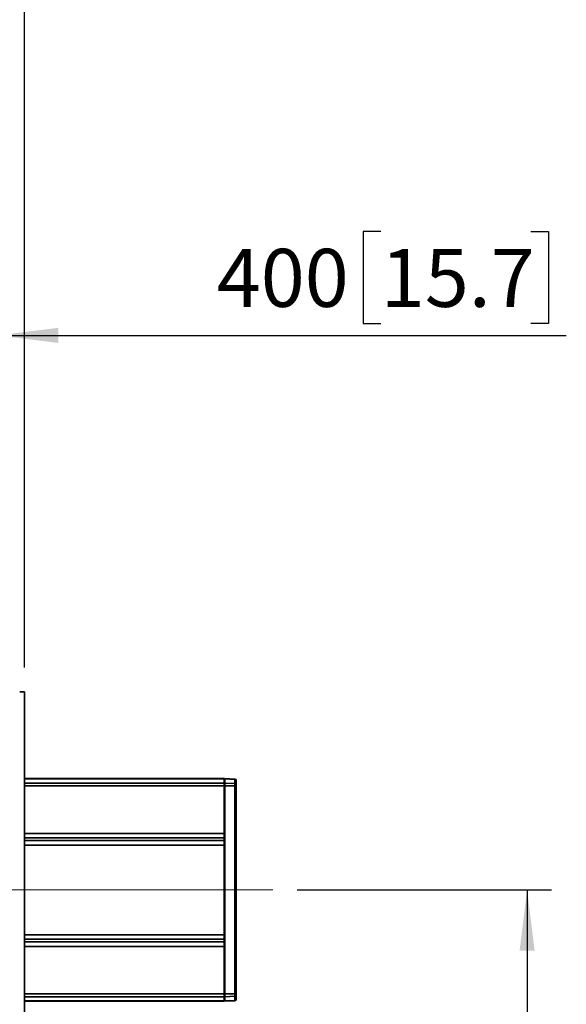
# Model space of a CAD drawing. Units: millimetres. Extents: x 10 to 410, y 10 to 268.
# Drawn here: x 228 to 250, y 141 to 181 of the extents above; entities that cross this region are included whole.
import ezdxf

# ---------------------------------------------------------------- set-up
doc = ezdxf.new("R2010")
doc.units = ezdxf.units.MM
doc.linetypes.add('CENTERX2', pattern=[20.32, 12.7, -2.54, 2.54, -2.54])
doc.layers.add('MAATENTEKST', color=7, linetype='Continuous')
doc.styles.add('SLDTEXTSTYLE0', font='TXT', dxfattribs={"width": 0.75})
doc.dimstyles.new('SLDDIMSTYLE0', dxfattribs={"dimtxt": 2.38125, "dimasz": 2.5, "dimexe": 0, "dimexo": 0.0625, "dimgap": 0.595312, "dimtad": 1, "dimdec": 0, "dimlfac": 15, "dimrnd": 1e-09, "dimzin": 12, "dimdsep": 46, "dimtxsty": 'SLDTEXTSTYLE0', "dimsah": 1, "dimcen": 0.09, "dimadec": 0, "dimazin": 3, "dimtfac": 1, "dimtmove": 0, "dimatfit": 0, "dimfxl": 0, "dimfrac": 2, "dimtolj": 1, "dimtzin": 12, "dimarcsym": 0})
doc.dimstyles.new('SLDDIMSTYLE1', dxfattribs={"dimtxt": 2.38125, "dimasz": 2.5, "dimexe": 0, "dimexo": 0.0625, "dimgap": 0.595312, "dimtad": 1, "dimdec": 0, "dimlfac": 15, "dimrnd": 1e-09, "dimzin": 12, "dimdsep": 46, "dimtxsty": 'SLDTEXTSTYLE0', "dimsah": 1, "dimcen": 0.09, "dimadec": 0, "dimazin": 3, "dimtfac": 1, "dimtofl": 0, "dimtmove": 0, "dimatfit": 3, "dimfxl": 0, "dimfrac": 2, "dimtolj": 1, "dimtzin": 12, "dimarcsym": 0})

# ---------------------------------------------------------------- blocks, each defined once
blk = doc.blocks.new('_D')
at = {"layer": 'MAATENTEKST'}
for p, q in [((242.685, 172.577), (241.961, 172.577)), ((241.961, 172.577), (241.961, 168.794)), ((248.841, 172.577), (249.565, 172.577)), ((249.565, 172.577), (249.565, 168.794)), ((200.291, 154.015), (200.291, 169.311)), ((226.958, 154.015), (226.958, 169.311)), ((241.961, 168.794), (242.685, 168.794)), ((249.565, 168.794), (248.841, 168.794)), ((200.291, 168.311), (197.791, 168.311)), ((200.291, 168.311), (226.958, 168.311)), ((226.958, 168.311), (250.29, 168.311))]:
    blk.add_line(p, q, dxfattribs=at)
for points in [[(200.291, 168.311), (197.791, 168.621), (197.791, 168.001)], [(226.958, 168.311), (229.458, 168.001), (229.458, 168.621)]]:
    blk.add_solid(points, dxfattribs=at)
at = {"layer": 'MAATENTEKST', "char_height": 2.3813, "attachment_point": 1, "style": 'SLDTEXTSTYLE0'}
for s, insert in [('400', (235.958, 171.863)), ('15.7', (242.685, 171.863))]:
    blk.add_mtext(s, dxfattribs=dict(at, insert=insert))
blk = doc.blocks.new('_D_1')
at = {"layer": 'MAATENTEKST'}
for p, q in [((239.258, 145.552), (249.683, 145.552)), ((248.683, 145.552), (248.683, 100.152)), ((244.417, 128.569), (244.417, 129.293)), ((244.417, 129.293), (248.2, 129.293)), ((248.2, 129.293), (248.2, 128.569)), ((244.417, 122.413), (244.417, 121.689)), ((248.2, 121.689), (248.2, 122.413)), ((244.417, 121.689), (248.2, 121.689)), ((239.258, 100.152), (249.683, 100.152))]:
    blk.add_line(p, q, dxfattribs=at)
for points in [[(248.683, 145.552), (248.373, 143.052), (248.993, 143.052)], [(248.683, 100.152), (248.993, 102.652), (248.373, 102.652)]]:
    blk.add_solid(points, dxfattribs=at)
at = {"layer": 'MAATENTEKST', "char_height": 2.3813, "attachment_point": 1, "rotation": 90, "style": 'SLDTEXTSTYLE0'}
for s, insert in [('26.8', (245.131, 122.413)), ('681', (245.131, 115.686))]:
    blk.add_mtext(s, dxfattribs=dict(at, insert=insert))
blk = doc.blocks.new('_D_9')
at = {"layer": 'MAATENTEKST'}
for p, q in [((187.816, 220.541), (187.091, 220.541)), ((187.091, 220.541), (187.091, 216.758)), ((193.972, 220.541), (194.696, 220.541)), ((194.696, 220.541), (194.696, 216.758)), ((146.675, 154.677), (146.675, 217.275)), ((228.075, 154.677), (228.075, 217.275)), ((187.091, 216.758), (187.816, 216.758)), ((194.696, 216.758), (193.972, 216.758)), ((146.675, 216.275), (228.075, 216.275))]:
    blk.add_line(p, q, dxfattribs=at)
for points in [[(146.675, 216.275), (149.175, 215.965), (149.175, 216.585)], [(228.075, 216.275), (225.575, 216.585), (225.575, 215.965)]]:
    blk.add_solid(points, dxfattribs=at)
at = {"layer": 'MAATENTEKST', "char_height": 2.3813, "attachment_point": 1, "style": 'SLDTEXTSTYLE0'}
for s, insert in [('1221', (179.329, 219.827)), ('48.1', (187.816, 219.827))]:
    blk.add_mtext(s, dxfattribs=dict(at, insert=insert))

msp = doc.modelspace()

# ---------------------------------------------------------------- linework, layer by layer
at = {"color": 7, "linetype": 'Continuous', "lineweight": 35}
for p, q in [((228.075, 153.677), (228.075, 124.017)), ((236.258, 150.12), (228.075, 150.12)), ((236.258, 150.111), (236.258, 150.12)), ((236.258, 149.937), (236.258, 150.111)), ((236.291, 150.093), (236.258, 150.093)), ((236.258, 150.079), (236.291, 150.08)), ((236.258, 149.822), (236.258, 149.937)), ((236.695, 150.103), (236.291, 150.124)), ((236.291, 150.124), (236.291, 150.107)), ((236.291, 150.107), (236.291, 149.934)), ((236.695, 150.088), (236.291, 150.107)), ((236.291, 149.821), (236.291, 149.934)), ((236.291, 149.934), (236.695, 149.916)), ((236.695, 150.088), (236.695, 149.916)), ((236.758, 150.031), (236.758, 149.859)), ((236.291, 149.908), (236.258, 149.907)), ((236.258, 147.869), (236.258, 149.822)), ((236.258, 149.821), (236.291, 149.821)), ((236.695, 149.821), (236.291, 149.821)), ((236.291, 149.821), (236.291, 141.283)), ((236.695, 149.821), (236.695, 149.916)), ((236.695, 149.821), (236.695, 141.283)), ((236.695, 149.821), (236.758, 149.821)), ((236.758, 149.821), (236.758, 141.283)), ((236.258, 147.688), (236.258, 147.869)), ((236.258, 147.688), (236.258, 147.575)), ((236.258, 147.575), (236.258, 147.394)), ((236.258, 147.394), (236.258, 143.709)), ((236.258, 143.709), (236.258, 143.528)), ((236.258, 143.528), (236.258, 143.415)), ((236.258, 143.234), (236.258, 143.415)), ((236.258, 141.282), (236.258, 143.234)), ((236.291, 141.283), (236.258, 141.283)), ((236.258, 141.166), (236.258, 141.282)), ((236.258, 141.196), (236.291, 141.196)), ((236.258, 140.993), (236.258, 141.166)), ((236.291, 141.283), (236.695, 141.283)), ((236.291, 141.169), (236.291, 141.283)), ((236.695, 141.187), (236.291, 141.169)), ((236.291, 141.169), (236.291, 140.997)), ((236.695, 141.187), (236.695, 141.283)), ((236.758, 141.283), (236.695, 141.283)), ((236.695, 141.187), (236.695, 141.015)), ((236.758, 141.245), (236.758, 141.073)), ((228.075, 140.984), (236.258, 140.984)), ((236.291, 141.024), (236.258, 141.024)), ((236.258, 141.011), (236.291, 141.01)), ((236.258, 140.984), (236.258, 140.993)), ((236.291, 140.997), (236.695, 141.015)), ((236.291, 140.979), (236.695, 141)), ((236.291, 140.979), (236.291, 140.997))]:
    msp.add_line(p, q, dxfattribs=at)
at = {"color": 8, "linetype": 'Continuous', "lineweight": 35}
for p, q in [((236.258, 150.111), (228.075, 150.111)), ((236.258, 149.937), (228.075, 149.937)), ((236.695, 150.088), (236.695, 150.103)), ((236.258, 149.822), (228.075, 149.822)), ((236.258, 147.869), (228.075, 147.869)), ((228.075, 147.688), (236.258, 147.688)), ((228.075, 147.575), (236.258, 147.575)), ((236.258, 147.394), (228.075, 147.394)), ((228.075, 143.709), (236.258, 143.709)), ((236.258, 143.528), (228.075, 143.528)), ((236.258, 143.415), (228.075, 143.415)), ((236.258, 143.234), (228.075, 143.234)), ((236.258, 141.282), (228.075, 141.282)), ((236.258, 141.166), (228.075, 141.166)), ((236.258, 140.993), (228.075, 140.993)), ((236.695, 141.015), (236.695, 141))]:
    msp.add_line(p, q, dxfattribs=at)
at = {"color": 7, "linetype": 'Continuous', "lineweight": 35}
for centre, radius, start, end in [((227.925, 151.278), 2.404, 86.4216, 91.1914), ((236.691, 150.036), 0.0667, 0, 87), ((236.696, 150.026), 0.0621, 4.1291, 91.1037), ((236.696, 149.854), 0.0621, 4.1291, 91.1037), ((236.696, 141.25), 0.0621, 268.8963, 355.8709), ((236.696, 141.077), 0.0621, 268.8963, 355.8709), ((236.691, 141.067), 0.0667, 273, 0)]:
    msp.add_arc(centre, radius, start, end, dxfattribs=at)
for points, knots in [([(236.758, 149.821), (236.758, 149.824), (236.758, 149.832), (236.758, 149.843), (236.758, 149.852), (236.758, 149.856), (236.758, 149.859)], [0, 0, 0, 0, 0.2507731, 0.5000539, 0.7507812, 1, 1, 1, 1]), ([(236.758, 141.245), (236.758, 141.247), (236.758, 141.251), (236.758, 141.261), (236.758, 141.272), (236.758, 141.279), (236.758, 141.283)], [0, 0, 0, 0, 0.250773, 0.500054, 0.750781, 1, 1, 1, 1])]:
    msp.add_open_spline(points, degree=3, knots=knots, dxfattribs=at)
at = {"layer": 'MAATENTEKST', "linetype": 'CENTERX2', "lineweight": 18}
msp.add_line((238.258, 145.552), (107.591, 145.552), dxfattribs=at)

# ---------------------------------------------------------------- dimensions: what is measured, and where the dimension line sits
at = {"layer": 'MAATENTEKST'}
dim = msp.add_linear_dim(base=(228.075, 216.275), p1=(146.675, 153.677), p2=(228.075, 153.677), dimstyle='SLDDIMSTYLE1', dxfattribs=at)
dim.commit()
dim.dimension.update_dxf_attribs({"geometry": '_D_9', "text_midpoint": (187.375, 216.275), "dimtype": 160})
for base, p1, p2, angle, dimstyle, picture, middle in [((226.958, 168.311), (200.291, 153.015), (226.958, 153.015), 0, 'SLDDIMSTYLE0', '_D', (243.124, 168.311)), ((248.683, 100.152), (238.258, 145.552), (238.258, 100.152), 90, 'SLDDIMSTYLE1', '_D_1', (248.683, 122.852))]:
    dim = msp.add_linear_dim(base=base, p1=p1, p2=p2, angle=angle, dimstyle=dimstyle, dxfattribs=at)
    dim.commit()
    dim.dimension.update_dxf_attribs({"geometry": picture, "text_midpoint": middle, "dimtype": 160})

doc.saveas('drawing.dxf')
